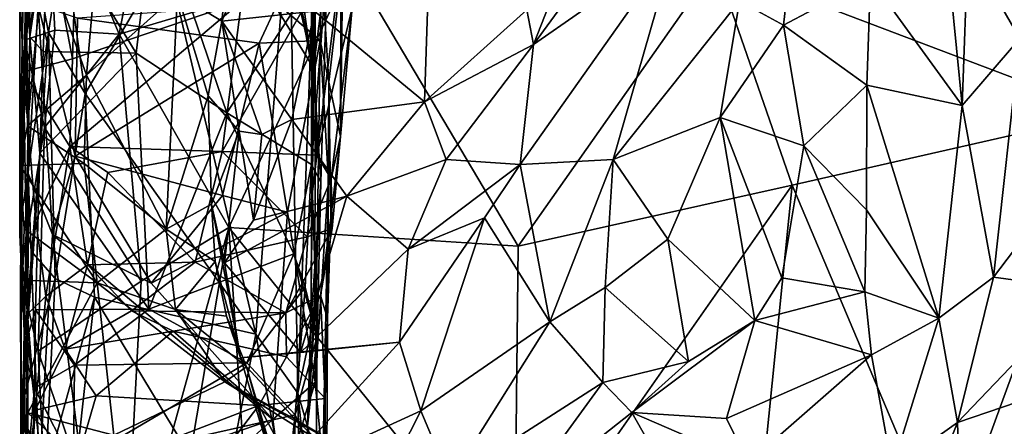
# Model space of a CAD drawing. Extents: x 0 to 3, y 0 to 9.06.
# Drawn here: x 0.45 to 1.48, y 4.4 to 4.82 of the extents above; entities that cross this region are included whole.
import ezdxf

# ---------------------------------------------------------------- set-up
doc = ezdxf.new("R2010")
doc.units = 0
doc.header["$MEASUREMENT"] = 0
doc.layers.add('1', color=7, linetype='Continuous')

msp = doc.modelspace()

# ---------------------------------------------------------------- linework, layer by layer
at = {"layer": '1'}
for points in [[(0.5567, 4.8047, -1.2064), (0.4806, 4.9862, -1.1849), (0.617, 5.1206, -1.204)], [(0.5567, 4.8047, -1.2064), (0.617, 5.1206, -1.204), (0.7988, 4.877, -1.2134)], [(0.7928, 5.1259, 0.8095), (0.7875, 4.6981, 0.6211), (0.7994, 4.832, 0.9735)], [(0.7877, 4.8628, 0.3576), (0.7875, 4.6981, 0.6211), (0.7928, 5.1259, 0.8095)], [(1.1352, 4.8963, 1.7989), (1.1585, 5.0263, 1.9549), (0.9886, 4.794, 1.6866)], [(1.0781, 5.022, 1.932), (0.9886, 4.794, 1.6866), (1.1585, 5.0263, 1.9549)], [(0.4841, 5.0165, -0.2365), (0.4835, 4.9346, -0.2532), (0.4639, 4.8019, -0.1683)], [(0.4639, 4.8019, -0.1683), (0.4645, 4.9752, -0.105), (0.4841, 5.0165, -0.2365)], [(1.0781, 5.022, 1.932), (0.9814, 4.8299, 1.7153), (0.9886, 4.794, 1.6866)], [(0.4645, 5.0149, -1.0941), (0.4806, 4.9862, -1.1849), (0.4583, 4.7983, -1.0967)], [(0.4583, 4.7983, -1.0967), (0.4628, 4.9127, -0.9324), (0.4645, 5.0149, -1.0941)], [(0.4583, 4.7983, -1.0967), (0.4806, 4.9862, -1.1849), (0.4899, 4.8087, -1.1874)], [(0.4899, 4.8087, -1.1874), (0.4806, 4.9862, -1.1849), (0.5567, 4.8047, -1.2064)], [(0.4645, 4.9752, -0.105), (0.4639, 4.8019, -0.1683), (0.4599, 4.8743, -0.0008)], [(1.2029, 4.8389, 1.8235), (1.2487, 4.8142, 1.813), (1.2669, 4.9723, 1.9451)], [(1.3396, 4.8623, 1.8153), (1.2669, 4.9723, 1.9451), (1.2487, 4.8142, 1.813)], [(1.3396, 4.8623, 1.8153), (1.4351, 4.7303, 1.7419), (1.4114, 4.9696, 1.9858)], [(1.4114, 4.9696, 1.9858), (1.4351, 4.7303, 1.7419), (1.4409, 4.8938, 1.9184)], [(0.4532, 4.8502, 1.1904), (0.4741, 4.9563, 1.2362), (0.4571, 4.7656, 1.0581)], [(0.5083, 4.7791, 1.003), (0.4571, 4.7656, 1.0581), (0.4741, 4.9563, 1.2362)], [(0.5083, 4.7791, 1.003), (0.4741, 4.9563, 1.2362), (0.5131, 4.9441, 1.1969)], [(0.6176, 4.8468, 1.4778), (0.6638, 4.8181, 1.4895), (0.6782, 4.9558, 1.568)], [(0.6638, 4.8181, 1.4895), (0.701, 4.9063, 1.5418), (0.6782, 4.9558, 1.568)], [(0.5747, 4.7849, -0.2628), (0.4835, 4.9346, -0.2532), (0.5937, 4.9439, -0.2637)], [(0.5131, 4.9441, 1.1969), (0.6842, 4.8386, 1.0631), (0.5083, 4.7791, 1.003)], [(0.5747, 4.7849, -0.2628), (0.5937, 4.9439, -0.2637), (0.669, 4.7229, -0.2627)], [(0.669, 4.7229, -0.2627), (0.5937, 4.9439, -0.2637), (0.757, 4.8586, -0.2728)], [(1.5246, 4.9444, 1.8897), (1.4409, 4.8938, 1.9184), (1.495, 4.8002, 1.7955)], [(0.4835, 4.9346, -0.2532), (0.4775, 4.7868, -0.2498), (0.4639, 4.8019, -0.1683)], [(0.5747, 4.7849, -0.2628), (0.4775, 4.7868, -0.2498), (0.4835, 4.9346, -0.2532)], [(0.6061, 4.8856, -0.8808), (0.6992, 4.4925, -0.8782), (0.7344, 4.9429, -0.8817)], [(0.6992, 4.4925, -0.8782), (0.7429, 4.431, -0.8574), (0.7344, 4.9429, -0.8817)], [(0.7344, 4.9429, -0.8817), (0.7429, 4.431, -0.8574), (0.7615, 4.9318, -0.8394)], [(0.7406, 4.8958, -0.6262), (0.76, 4.9353, -0.7191), (0.7593, 4.7604, -0.6513)], [(0.7593, 4.7604, -0.6513), (0.76, 4.9353, -0.7191), (0.7564, 4.5041, -0.7587)], [(0.7564, 4.5041, -0.7587), (0.76, 4.9353, -0.7191), (0.7615, 4.9318, -0.8394)], [(0.7429, 4.431, -0.8574), (0.7606, 4.5138, -0.824), (0.7615, 4.9318, -0.8394)], [(0.7615, 4.9318, -0.8394), (0.7606, 4.5138, -0.824), (0.7564, 4.5041, -0.7587)], [(0.4553, 4.6179, -0.9313), (0.4628, 4.9127, -0.9324), (0.4583, 4.7983, -1.0967)], [(0.4553, 4.6179, -0.9313), (0.4832, 4.8066, -0.8827), (0.4628, 4.9127, -0.9324)], [(0.4628, 4.9127, -0.9324), (0.4832, 4.8066, -0.8827), (0.4984, 4.906, -0.8878)], [(0.4832, 4.8066, -0.8827), (0.5213, 4.7428, -0.8727), (0.4984, 4.906, -0.8878)], [(0.6061, 4.8856, -0.8808), (0.4984, 4.906, -0.8878), (0.5213, 4.7428, -0.8727)], [(0.7602, 4.8287, 1.5682), (0.701, 4.9063, 1.5418), (0.6638, 4.8181, 1.4895)], [(0.4535, 4.668, 1.1957), (0.458, 4.8951, 1.3875), (0.4532, 4.8502, 1.1904)], [(0.4613, 4.7092, 1.2499), (0.458, 4.8951, 1.3875), (0.4535, 4.668, 1.1957)], [(0.458, 4.8951, 1.3875), (0.4613, 4.7092, 1.2499), (0.4782, 4.8879, 1.4629)], [(0.5227, 4.762, 1.3719), (0.5345, 4.8966, 1.5117), (0.4782, 4.8879, 1.4629)], [(0.5345, 4.8966, 1.5117), (0.5227, 4.762, 1.3719), (0.6176, 4.8468, 1.4778)], [(0.744, 4.8459, -0.6056), (0.7406, 4.8958, -0.6262), (0.7593, 4.7604, -0.6513)], [(0.7582, 4.8484, 1.0768), (0.7901, 4.8972, 1.1041), (0.7627, 4.6786, 0.8252)], [(0.7901, 4.8972, 1.1041), (0.7994, 4.832, 0.9735), (0.7627, 4.6786, 0.8252)], [(0.9746, 4.6689, 1.5149), (1.0713, 4.6741, 1.5761), (1.1352, 4.8963, 1.7989)], [(1.1352, 4.8963, 1.7989), (0.9886, 4.794, 1.6866), (0.9746, 4.6689, 1.5149)], [(1.0713, 4.6741, 1.5761), (1.2029, 4.8389, 1.8235), (1.1352, 4.8963, 1.7989)], [(1.4409, 4.8938, 1.9184), (1.4351, 4.7303, 1.7419), (1.495, 4.8002, 1.7955)], [(0.4613, 4.7092, 1.2499), (0.5227, 4.762, 1.3719), (0.4782, 4.8879, 1.4629)], [(0.6992, 4.4925, -0.8782), (0.6061, 4.8856, -0.8808), (0.5213, 4.7428, -0.8727)], [(0.774, 4.8838, -0.3766), (0.7435, 4.8383, -0.4815), (0.7594, 4.7698, -0.5341)], [(0.774, 4.8838, -0.3766), (0.7573, 4.6689, -0.287), (0.757, 4.8586, -0.2728)], [(0.7573, 4.6689, -0.287), (0.774, 4.8838, -0.3766), (0.7668, 4.6506, -0.37)], [(0.774, 4.8838, -0.3766), (0.7594, 4.7698, -0.5341), (0.7668, 4.6506, -0.37)], [(0.4639, 4.8019, -0.1683), (0.4619, 4.6597, -0.0259), (0.4599, 4.8743, -0.0008)], [(0.4723, 4.8348, 0.0167), (0.4599, 4.8743, -0.0008), (0.4619, 4.6597, -0.0259)], [(0.5567, 4.8047, -1.2064), (0.7988, 4.877, -1.2134), (0.6712, 4.6036, -1.2185)], [(0.9724, 4.5839, -1.2142), (0.6712, 4.6036, -1.2185), (0.7988, 4.877, -1.2134)], [(0.8749, 4.7344, 1.5911), (0.8796, 4.8813, 1.6613), (0.7602, 4.8287, 1.5682)], [(0.7988, 4.877, -1.2134), (1.1784, 4.8769, -1.2131), (0.9724, 4.5839, -1.2142)], [(0.9814, 4.8299, 1.7153), (0.8796, 4.8813, 1.6613), (0.8749, 4.7344, 1.5911)], [(1.2578, 4.6476, -1.2194), (0.9724, 4.5839, -1.2142), (1.1784, 4.8769, -1.2131)], [(1.2578, 4.6476, -1.2194), (1.1784, 4.8769, -1.2131), (1.5865, 4.7223, -1.2135)], [(1.5865, 4.7223, -1.2135), (1.1784, 4.8769, -1.2131), (1.5311, 4.8382, -1.2152)], [(0.7663, 4.7981, 0.0327), (0.768, 4.8715, 0.168), (0.7217, 4.8364, 0.0257)], [(0.7663, 4.7981, 0.0327), (0.7752, 4.7549, 0.1558), (0.768, 4.8715, 0.168)], [(0.768, 4.8715, 0.168), (0.7752, 4.7549, 0.1558), (0.7877, 4.8628, 0.3576)], [(0.7877, 4.8628, 0.3576), (0.7752, 4.7549, 0.1558), (0.7875, 4.6981, 0.6211)], [(1.3396, 4.8623, 1.8153), (1.2487, 4.8142, 1.813), (1.3357, 4.7515, 1.6968)], [(1.4351, 4.7303, 1.7419), (1.3396, 4.8623, 1.8153), (1.3357, 4.7515, 1.6968)], [(0.669, 4.7229, -0.2627), (0.757, 4.8586, -0.2728), (0.7573, 4.6689, -0.287)], [(0.4532, 4.8502, 1.1904), (0.4571, 4.7656, 1.0581), (0.4535, 4.668, 1.1957)], [(0.6176, 4.8468, 1.4778), (0.5227, 4.762, 1.3719), (0.6058, 4.6016, 1.1713)], [(0.6494, 4.7405, 1.3511), (0.6176, 4.8468, 1.4778), (0.6058, 4.6016, 1.1713)], [(0.6494, 4.7405, 1.3511), (0.6638, 4.8181, 1.4895), (0.6176, 4.8468, 1.4778)], [(0.6641, 4.6827, 0.8321), (0.6842, 4.8386, 1.0631), (0.7582, 4.8484, 1.0768)], [(0.7627, 4.6786, 0.8252), (0.6641, 4.6827, 0.8321), (0.7582, 4.8484, 1.0768)], [(0.7228, 4.8283, -0.5345), (0.744, 4.8459, -0.6056), (0.7594, 4.7698, -0.5341)], [(0.7594, 4.7698, -0.5341), (0.744, 4.8459, -0.6056), (0.7593, 4.7604, -0.6513)], [(0.4874, 4.5961, 0.0118), (0.4723, 4.8348, 0.0167), (0.4619, 4.6597, -0.0259)], [(0.4874, 4.5961, 0.0118), (0.5111, 4.6778, 0.0276), (0.4723, 4.8348, 0.0167)], [(0.4723, 4.8348, 0.0167), (0.5111, 4.6778, 0.0276), (0.5135, 4.8214, 0.0377)], [(0.5083, 4.7791, 1.003), (0.6842, 4.8386, 1.0631), (0.5056, 4.6879, 0.8649)], [(0.5056, 4.6879, 0.8649), (0.6842, 4.8386, 1.0631), (0.6641, 4.6827, 0.8321)], [(0.5135, 4.8214, 0.0377), (0.7028, 4.7955, 0.0178), (0.7217, 4.8364, 0.0257)], [(0.7663, 4.7981, 0.0327), (0.7217, 4.8364, 0.0257), (0.7028, 4.7955, 0.0178)], [(0.7594, 4.7698, -0.5341), (0.7435, 4.8383, -0.4815), (0.7228, 4.8283, -0.5345)], [(0.7778, 4.6541, 0.7252), (0.7627, 4.6786, 0.8252), (0.7994, 4.832, 0.9735)], [(0.7778, 4.6541, 0.7252), (0.7994, 4.832, 0.9735), (0.7875, 4.6981, 0.6211)], [(1.2029, 4.8389, 1.8235), (1.0713, 4.6741, 1.5761), (1.1829, 4.718, 1.6731)], [(1.1829, 4.718, 1.6731), (1.2487, 4.8142, 1.813), (1.2029, 4.8389, 1.8235)], [(0.5135, 4.8214, 0.0377), (0.5111, 4.6778, 0.0276), (0.7028, 4.7955, 0.0178)], [(0.7367, 4.7158, 1.5198), (0.7602, 4.8287, 1.5682), (0.6638, 4.8181, 1.4895)], [(0.7602, 4.8287, 1.5682), (0.7367, 4.7158, 1.5198), (0.8749, 4.7344, 1.5911)], [(0.9814, 4.8299, 1.7153), (0.8749, 4.7344, 1.5911), (0.9886, 4.794, 1.6866)], [(0.6819, 4.7038, 1.3337), (0.6638, 4.8181, 1.4895), (0.6494, 4.7405, 1.3511)], [(0.7367, 4.7158, 1.5198), (0.6638, 4.8181, 1.4895), (0.7056, 4.7004, 1.4684)], [(0.7056, 4.7004, 1.4684), (0.6638, 4.8181, 1.4895), (0.6819, 4.7038, 1.3337)], [(1.2487, 4.8142, 1.813), (1.1829, 4.718, 1.6731), (1.27, 4.6883, 1.6041)], [(1.3357, 4.7515, 1.6968), (1.2487, 4.8142, 1.813), (1.27, 4.6883, 1.6041)], [(0.4671, 4.5764, -0.9029), (0.4832, 4.8066, -0.8827), (0.4553, 4.6179, -0.9313)], [(0.4639, 4.8019, -0.1683), (0.4741, 4.6807, -0.2415), (0.4576, 4.4762, -0.1408)], [(0.4619, 4.6597, -0.0259), (0.4639, 4.8019, -0.1683), (0.4576, 4.4762, -0.1408)], [(0.4583, 4.7983, -1.0967), (0.4899, 4.8087, -1.1874), (0.479, 4.7074, -1.1878)], [(0.4639, 4.8019, -0.1683), (0.4775, 4.7868, -0.2498), (0.4741, 4.6807, -0.2415)], [(0.4901, 4.5504, -0.8833), (0.4832, 4.8066, -0.8827), (0.4671, 4.5764, -0.9029)], [(0.5567, 4.8047, -1.2064), (0.479, 4.7074, -1.1878), (0.4899, 4.8087, -1.1874)], [(0.5796, 4.5477, -1.2115), (0.479, 4.7074, -1.1878), (0.5567, 4.8047, -1.2064)], [(0.4832, 4.8066, -0.8827), (0.4901, 4.5504, -0.8833), (0.5213, 4.7428, -0.8727)], [(0.5796, 4.5477, -1.2115), (0.5567, 4.8047, -1.2064), (0.6712, 4.6036, -1.2185)], [(1.4351, 4.7303, 1.7419), (1.4675, 4.5519, 1.5518), (1.495, 4.8002, 1.7955)], [(1.4675, 4.5519, 1.5518), (1.5312, 4.6353, 1.591), (1.495, 4.8002, 1.7955)], [(0.4553, 4.6179, -0.9313), (0.4583, 4.7983, -1.0967), (0.4542, 4.5541, -1.0991)], [(0.479, 4.7074, -1.1878), (0.4542, 4.5541, -1.0991), (0.4583, 4.7983, -1.0967)], [(0.7028, 4.7955, 0.0178), (0.5111, 4.6778, 0.0276), (0.6643, 4.6369, 0.0286)], [(0.6643, 4.6369, 0.0286), (0.7321, 4.6194, 0.0273), (0.7028, 4.7955, 0.0178)], [(0.7028, 4.7955, 0.0178), (0.7321, 4.6194, 0.0273), (0.7663, 4.7981, 0.0327)], [(0.7611, 4.4425, 0.0709), (0.7663, 4.7981, 0.0327), (0.7321, 4.6194, 0.0273)], [(0.7663, 4.7981, 0.0327), (0.7611, 4.4425, 0.0709), (0.7748, 4.6521, 0.073)], [(0.7752, 4.7549, 0.1558), (0.7663, 4.7981, 0.0327), (0.7748, 4.6521, 0.073)], [(0.8975, 4.6742, 1.5276), (0.9886, 4.794, 1.6866), (0.8749, 4.7344, 1.5911)], [(0.9886, 4.794, 1.6866), (0.8975, 4.6742, 1.5276), (0.9746, 4.6689, 1.5149)], [(0.5747, 4.7849, -0.2628), (0.4741, 4.6807, -0.2415), (0.4775, 4.7868, -0.2498)], [(0.5877, 4.5183, -0.2546), (0.4741, 4.6807, -0.2415), (0.5747, 4.7849, -0.2628)], [(0.5747, 4.7849, -0.2628), (0.669, 4.7229, -0.2627), (0.5877, 4.5183, -0.2546)], [(0.4571, 4.7656, 1.0581), (0.5083, 4.7791, 1.003), (0.5056, 4.6879, 0.8649)], [(0.7564, 4.5041, -0.7587), (0.7594, 4.7698, -0.5341), (0.7593, 4.7604, -0.6513)], [(0.7564, 4.5041, -0.7587), (0.7668, 4.6506, -0.37), (0.7594, 4.7698, -0.5341)], [(0.4571, 4.7656, 1.0581), (0.4534, 4.5963, 0.929), (0.4535, 4.668, 1.1957)], [(0.4571, 4.7656, 1.0581), (0.4614, 4.5134, 0.7055), (0.4534, 4.5963, 0.929)], [(0.47, 4.6107, 0.8069), (0.4614, 4.5134, 0.7055), (0.4571, 4.7656, 1.0581)], [(0.47, 4.6107, 0.8069), (0.4571, 4.7656, 1.0581), (0.5056, 4.6879, 0.8649)], [(0.5227, 4.762, 1.3719), (0.4613, 4.7092, 1.2499), (0.5203, 4.67, 1.2482)], [(0.5227, 4.762, 1.3719), (0.5203, 4.67, 1.2482), (0.6058, 4.6016, 1.1713)], [(0.7739, 4.5089, 0.2554), (0.7752, 4.7549, 0.1558), (0.7748, 4.6521, 0.073)], [(0.7739, 4.5089, 0.2554), (0.7774, 4.6135, 0.4323), (0.7752, 4.7549, 0.1558)], [(0.7875, 4.6981, 0.6211), (0.7752, 4.7549, 0.1558), (0.7774, 4.6135, 0.4323)], [(1.3357, 4.7515, 1.6968), (1.27, 4.6883, 1.6041), (1.3353, 4.6217, 1.5534)], [(1.3357, 4.7515, 1.6968), (1.3353, 4.6217, 1.5534), (1.4105, 4.5092, 1.4941)], [(1.4105, 4.5092, 1.4941), (1.4351, 4.7303, 1.7419), (1.3357, 4.7515, 1.6968)], [(0.5213, 4.7428, -0.8727), (0.4901, 4.5504, -0.8833), (0.5311, 4.5309, -0.8732)], [(0.5311, 4.5309, -0.8732), (0.6992, 4.4925, -0.8782), (0.5213, 4.7428, -0.8727)], [(0.6529, 4.6279, 1.2206), (0.6494, 4.7405, 1.3511), (0.6058, 4.6016, 1.1713)], [(0.6819, 4.7038, 1.3337), (0.6494, 4.7405, 1.3511), (0.6529, 4.6279, 1.2206)], [(0.8749, 4.7344, 1.5911), (0.7367, 4.7158, 1.5198), (0.7939, 4.636, 1.4938)], [(0.7939, 4.636, 1.4938), (0.8975, 4.6742, 1.5276), (0.8749, 4.7344, 1.5911)], [(1.4351, 4.7303, 1.7419), (1.4105, 4.5092, 1.4941), (1.4675, 4.5519, 1.5518)], [(0.7387, 4.5759, -0.2742), (0.5877, 4.5183, -0.2546), (0.669, 4.7229, -0.2627)], [(0.7573, 4.6689, -0.287), (0.7387, 4.5759, -0.2742), (0.669, 4.7229, -0.2627)], [(1.5865, 4.7223, -1.2135), (1.4195, 4.2654, -1.223), (1.2578, 4.6476, -1.2194)], [(1.7522, 4.1164, -1.2191), (1.4195, 4.2654, -1.223), (1.5865, 4.7223, -1.2135)], [(0.4613, 4.7092, 1.2499), (0.4535, 4.668, 1.1957), (0.5203, 4.67, 1.2482)], [(0.6969, 4.6112, 1.4036), (0.7367, 4.7158, 1.5198), (0.7056, 4.7004, 1.4684)], [(0.6969, 4.6112, 1.4036), (0.7939, 4.636, 1.4938), (0.7367, 4.7158, 1.5198)], [(1.1829, 4.718, 1.6731), (1.0713, 4.6741, 1.5761), (1.1284, 4.5914, 1.5104)], [(1.2191, 4.5067, 1.4787), (1.1829, 4.718, 1.6731), (1.1284, 4.5914, 1.5104)], [(1.2191, 4.5067, 1.4787), (1.2471, 4.551, 1.5234), (1.1829, 4.718, 1.6731)], [(1.1829, 4.718, 1.6731), (1.2471, 4.551, 1.5234), (1.27, 4.6883, 1.6041)], [(0.4726, 4.4749, -1.1918), (0.4542, 4.5541, -1.0991), (0.479, 4.7074, -1.1878)], [(0.4726, 4.4749, -1.1918), (0.479, 4.7074, -1.1878), (0.5796, 4.5477, -1.2115)], [(0.6819, 4.7038, 1.3337), (0.6529, 4.6279, 1.2206), (0.6667, 4.5667, 1.3487)], [(0.6667, 4.5667, 1.3487), (0.6969, 4.6112, 1.4036), (0.6819, 4.7038, 1.3337)], [(0.6969, 4.6112, 1.4036), (0.7056, 4.7004, 1.4684), (0.6819, 4.7038, 1.3337)], [(0.7875, 4.6981, 0.6211), (0.7774, 4.6135, 0.4323), (0.7786, 4.6024, 0.5496)], [(0.7778, 4.6541, 0.7252), (0.7875, 4.6981, 0.6211), (0.7786, 4.6024, 0.5496)], [(0.47, 4.6107, 0.8069), (0.5056, 4.6879, 0.8649), (0.4804, 4.5321, 0.617)], [(0.4804, 4.5321, 0.617), (0.5056, 4.6879, 0.8649), (0.5237, 4.5645, 0.6077)], [(0.5056, 4.6879, 0.8649), (0.6641, 4.6827, 0.8321), (0.545, 4.6608, 0.7993)], [(0.545, 4.6608, 0.7993), (0.5237, 4.5645, 0.6077), (0.5056, 4.6879, 0.8649)], [(1.2471, 4.551, 1.5234), (1.3337, 4.5366, 1.469), (1.27, 4.6883, 1.6041)], [(1.3337, 4.5366, 1.469), (1.3353, 4.6217, 1.5534), (1.27, 4.6883, 1.6041)], [(0.4697, 4.5177, -0.2426), (0.4576, 4.4762, -0.1408), (0.4741, 4.6807, -0.2415)], [(0.5877, 4.5183, -0.2546), (0.4697, 4.5177, -0.2426), (0.4741, 4.6807, -0.2415)], [(0.5111, 4.6778, 0.0276), (0.4874, 4.5961, 0.0118), (0.5903, 4.5456, 0.0273)], [(0.6643, 4.6369, 0.0286), (0.5111, 4.6778, 0.0276), (0.5903, 4.5456, 0.0273)], [(0.6361, 4.5674, 0.5677), (0.545, 4.6608, 0.7993), (0.6641, 4.6827, 0.8321)], [(0.6641, 4.6827, 0.8321), (0.7528, 4.5939, 0.647), (0.6361, 4.5674, 0.5677)], [(0.7528, 4.5939, 0.647), (0.6641, 4.6827, 0.8321), (0.7627, 4.6786, 0.8252)], [(0.7778, 4.6541, 0.7252), (0.7528, 4.5939, 0.647), (0.7627, 4.6786, 0.8252)], [(0.4534, 4.5963, 0.929), (0.4562, 4.5486, 1.0209), (0.4535, 4.668, 1.1957)], [(0.5203, 4.67, 1.2482), (0.4535, 4.668, 1.1957), (0.534, 4.546, 1.078)], [(0.4535, 4.668, 1.1957), (0.4577, 4.6021, 1.0847), (0.534, 4.546, 1.078)], [(0.4577, 4.6021, 1.0847), (0.4535, 4.668, 1.1957), (0.4562, 4.5486, 1.0209)], [(0.5203, 4.67, 1.2482), (0.534, 4.546, 1.078), (0.6058, 4.6016, 1.1713)], [(0.7387, 4.5759, -0.2742), (0.7573, 4.6689, -0.287), (0.7632, 4.4896, -0.3509)], [(0.7387, 4.5759, -0.2742), (0.7573, 4.6689, -0.287), (0.7505, 4.5413, -0.2733)], [(0.7505, 4.5413, -0.2733), (0.7573, 4.6689, -0.287), (0.7387, 4.5759, -0.2742)], [(0.7668, 4.6506, -0.37), (0.7632, 4.4896, -0.3509), (0.7573, 4.6689, -0.287)], [(0.7939, 4.636, 1.4938), (0.8578, 4.581, 1.3745), (0.8975, 4.6742, 1.5276)], [(0.9746, 4.6689, 1.5149), (0.8975, 4.6742, 1.5276), (0.8578, 4.581, 1.3745)], [(0.9746, 4.6689, 1.5149), (0.8578, 4.581, 1.3745), (0.9374, 4.6134, 1.4349)], [(1.0055, 4.5053, 1.4279), (0.9746, 4.6689, 1.5149), (0.9374, 4.6134, 1.4349)], [(0.9746, 4.6689, 1.5149), (1.0055, 4.5053, 1.4279), (1.0713, 4.6741, 1.5761)], [(1.0055, 4.5053, 1.4279), (1.063, 4.5409, 1.4719), (1.0713, 4.6741, 1.5761)], [(1.1284, 4.5914, 1.5104), (1.0713, 4.6741, 1.5761), (1.063, 4.5409, 1.4719)], [(0.4576, 4.4762, -0.1408), (0.4614, 4.2654, -0.1427), (0.4619, 4.6597, -0.0259)], [(0.4619, 4.6597, -0.0259), (0.4614, 4.2654, -0.1427), (0.4739, 4.3462, -0.0482)], [(0.4619, 4.6597, -0.0259), (0.4739, 4.3462, -0.0482), (0.4874, 4.5961, 0.0118)], [(0.6361, 4.5674, 0.5677), (0.5237, 4.5645, 0.6077), (0.545, 4.6608, 0.7993)], [(0.7778, 4.6541, 0.7252), (0.7786, 4.6024, 0.5496), (0.7528, 4.5939, 0.647)], [(0.7668, 4.6506, -0.37), (0.7529, 4.3968, -0.8005), (0.7632, 4.4896, -0.3509)], [(0.7668, 4.6506, -0.37), (0.7564, 4.5041, -0.7587), (0.7529, 4.3968, -0.8005)], [(0.7691, 4.3588, 0.0789), (0.7748, 4.6521, 0.073), (0.7611, 4.4425, 0.0709)], [(0.7748, 4.6521, 0.073), (0.7691, 4.3588, 0.0789), (0.7739, 4.5089, 0.2554)], [(0.9686, 4.2346, -1.2191), (0.9724, 4.5839, -1.2142), (1.2578, 4.6476, -1.2194)], [(1.1987, 4.0635, -1.224), (0.9686, 4.2346, -1.2191), (1.2578, 4.6476, -1.2194)], [(1.1987, 4.0635, -1.224), (1.2578, 4.6476, -1.2194), (1.4195, 4.2654, -1.223)], [(0.7321, 4.6194, 0.0273), (0.6643, 4.6369, 0.0286), (0.5903, 4.5456, 0.0273)], [(0.6529, 4.6279, 1.2206), (0.6058, 4.6016, 1.1713), (0.6567, 4.5682, 1.1567)], [(0.6831, 4.4677, 1.1763), (0.6529, 4.6279, 1.2206), (0.6567, 4.5682, 1.1567)], [(0.6529, 4.6279, 1.2206), (0.6831, 4.4677, 1.1763), (0.6667, 4.5667, 1.3487)], [(0.7458, 4.4735, 1.228), (0.7939, 4.636, 1.4938), (0.6667, 4.5667, 1.3487)], [(0.6667, 4.5667, 1.3487), (0.7939, 4.636, 1.4938), (0.6969, 4.6112, 1.4036)], [(0.7458, 4.4735, 1.228), (0.8578, 4.581, 1.3745), (0.7939, 4.636, 1.4938)], [(1.5628, 4.5391, 1.4859), (1.5312, 4.6353, 1.591), (1.4675, 4.5519, 1.5518)], [(0.4542, 4.5541, -1.0991), (0.4545, 4.4134, -0.9174), (0.4553, 4.6179, -0.9313)], [(0.4671, 4.5764, -0.9029), (0.4553, 4.6179, -0.9313), (0.4545, 4.4134, -0.9174)], [(0.5903, 4.5456, 0.0273), (0.7169, 4.4035, 0.0491), (0.7321, 4.6194, 0.0273)], [(0.7169, 4.4035, 0.0491), (0.7611, 4.4425, 0.0709), (0.7321, 4.6194, 0.0273)], [(1.4105, 4.5092, 1.4941), (1.3353, 4.6217, 1.5534), (1.3337, 4.5366, 1.469)], [(0.4804, 4.5321, 0.617), (0.4614, 4.5134, 0.7055), (0.47, 4.6107, 0.8069)], [(0.7664, 4.5326, 0.3773), (0.7774, 4.6135, 0.4323), (0.7739, 4.5089, 0.2554)], [(0.7664, 4.5326, 0.3773), (0.7786, 4.6024, 0.5496), (0.7774, 4.6135, 0.4323)], [(0.8487, 4.484, 1.2774), (0.871, 4.4128, 1.2464), (0.9374, 4.6134, 1.4349)], [(0.9374, 4.6134, 1.4349), (0.8578, 4.581, 1.3745), (0.8487, 4.484, 1.2774)], [(0.9374, 4.6134, 1.4349), (0.871, 4.4128, 1.2464), (1.0055, 4.5053, 1.4279)], [(0.4534, 4.5963, 0.929), (0.4617, 4.4107, 0.7846), (0.4562, 4.5486, 1.0209)], [(0.4614, 4.5134, 0.7055), (0.4617, 4.4107, 0.7846), (0.4534, 4.5963, 0.929)], [(0.4577, 4.6021, 1.0847), (0.4562, 4.5486, 1.0209), (0.534, 4.546, 1.078)], [(0.52, 4.3368, -0.0058), (0.4874, 4.5961, 0.0118), (0.4739, 4.3462, -0.0482)], [(0.7169, 4.4035, 0.0491), (0.4874, 4.5961, 0.0118), (0.52, 4.3368, -0.0058)], [(0.4874, 4.5961, 0.0118), (0.7169, 4.4035, 0.0491), (0.5903, 4.5456, 0.0273)], [(0.6155, 4.5182, 1.0496), (0.6058, 4.6016, 1.1713), (0.534, 4.546, 1.078)], [(0.5622, 4.2092, -1.2108), (0.6712, 4.6036, -1.2185), (0.5773, 4.0522, -1.2158)], [(0.5622, 4.2092, -1.2108), (0.5796, 4.5477, -1.2115), (0.6712, 4.6036, -1.2185)], [(0.5773, 4.0522, -1.2158), (0.6712, 4.6036, -1.2185), (0.7199, 3.8513, -1.2224)], [(0.6567, 4.5682, 1.1567), (0.6058, 4.6016, 1.1713), (0.6155, 4.5182, 1.0496)], [(0.9724, 4.5839, -1.2142), (0.9686, 4.2346, -1.2191), (0.6712, 4.6036, -1.2185)], [(0.7199, 3.8513, -1.2224), (0.6712, 4.6036, -1.2185), (0.9686, 4.2346, -1.2191)], [(0.7305, 4.5146, 0.4164), (0.7528, 4.5939, 0.647), (0.7786, 4.6024, 0.5496)], [(0.7786, 4.6024, 0.5496), (0.7664, 4.5326, 0.3773), (0.7305, 4.5146, 0.4164)], [(0.7528, 4.5939, 0.647), (0.7305, 4.5146, 0.4164), (0.6361, 4.5674, 0.5677)], [(1.1284, 4.5914, 1.5104), (1.063, 4.5409, 1.4719), (1.1499, 4.4639, 1.4228)], [(1.1284, 4.5914, 1.5104), (1.1499, 4.4639, 1.4228), (1.2191, 4.5067, 1.4787)], [(0.4545, 4.4134, -0.9174), (0.4901, 4.5504, -0.8833), (0.4671, 4.5764, -0.9029)], [(0.6897, 4.4625, -0.2848), (0.5877, 4.5183, -0.2546), (0.7387, 4.5759, -0.2742)], [(0.7387, 4.5759, -0.2742), (0.7505, 4.5413, -0.2733), (0.6897, 4.4625, -0.2848)], [(0.7505, 4.5413, -0.2733), (0.7387, 4.5759, -0.2742), (0.7632, 4.4896, -0.3509)], [(0.8487, 4.484, 1.2774), (0.8578, 4.581, 1.3745), (0.7458, 4.4735, 1.228)], [(0.5007, 4.4769, 0.4143), (0.4804, 4.5321, 0.617), (0.5237, 4.5645, 0.6077)], [(0.5698, 4.5167, 0.4122), (0.5007, 4.4769, 0.4143), (0.5237, 4.5645, 0.6077)], [(0.5698, 4.5167, 0.4122), (0.5237, 4.5645, 0.6077), (0.6361, 4.5674, 0.5677)], [(0.7305, 4.5146, 0.4164), (0.5698, 4.5167, 0.4122), (0.6361, 4.5674, 0.5677)], [(0.6567, 4.5682, 1.1567), (0.6155, 4.5182, 1.0496), (0.6685, 4.5111, 1.0956)], [(0.6831, 4.4677, 1.1763), (0.6567, 4.5682, 1.1567), (0.6685, 4.5111, 1.0956)], [(0.6667, 4.5667, 1.3487), (0.6831, 4.4677, 1.1763), (0.7458, 4.4735, 1.228)], [(0.4561, 4.3387, -1.1093), (0.4545, 4.4134, -0.9174), (0.4542, 4.5541, -1.0991)], [(0.4561, 4.3387, -1.1093), (0.4542, 4.5541, -1.0991), (0.4796, 4.3232, -1.185)], [(0.4726, 4.4749, -1.1918), (0.4796, 4.3232, -1.185), (0.4542, 4.5541, -1.0991)], [(0.4901, 4.5504, -0.8833), (0.4545, 4.4134, -0.9174), (0.48, 4.3464, -0.88)], [(0.534, 4.546, 1.078), (0.4562, 4.5486, 1.0209), (0.4617, 4.4107, 0.7846)], [(0.534, 4.546, 1.078), (0.4617, 4.4107, 0.7846), (0.5511, 4.3874, 0.812)], [(0.4726, 4.4749, -1.1918), (0.5796, 4.5477, -1.2115), (0.5622, 4.2092, -1.2108)], [(0.4901, 4.5504, -0.8833), (0.48, 4.3464, -0.88), (0.5311, 4.5309, -0.8732)], [(0.6155, 4.5182, 1.0496), (0.534, 4.546, 1.078), (0.667, 4.4427, 0.9364)], [(0.534, 4.546, 1.078), (0.5511, 4.3874, 0.812), (0.667, 4.4427, 0.9364)], [(1.3337, 4.5366, 1.469), (1.2471, 4.551, 1.5234), (1.2191, 4.5067, 1.4787)], [(1.43, 4.4006, 1.3957), (1.4675, 4.5519, 1.5518), (1.4105, 4.5092, 1.4941)], [(1.43, 4.4006, 1.3957), (1.5628, 4.5391, 1.4859), (1.4675, 4.5519, 1.5518)], [(0.7505, 4.5413, -0.2733), (0.7403, 4.4086, -0.3633), (0.6897, 4.4625, -0.2848)], [(0.7505, 4.5413, -0.2733), (0.7632, 4.4896, -0.3509), (0.7403, 4.4086, -0.3633)], [(1.063, 4.5409, 1.4719), (1.0055, 4.5053, 1.4279), (1.0606, 4.442, 1.4077)], [(1.0606, 4.442, 1.4077), (1.1499, 4.4639, 1.4228), (1.063, 4.5409, 1.4719)], [(1.3406, 4.471, 1.4149), (1.3337, 4.5366, 1.469), (1.2191, 4.5067, 1.4787)], [(1.3406, 4.471, 1.4149), (1.4105, 4.5092, 1.4941), (1.3337, 4.5366, 1.469)], [(1.43, 4.4006, 1.3957), (1.524, 4.4324, 1.4011), (1.5628, 4.5391, 1.4859)], [(0.4692, 4.4132, 0.4273), (0.4614, 4.5134, 0.7055), (0.4804, 4.5321, 0.617)], [(0.4804, 4.5321, 0.617), (0.5007, 4.4769, 0.4143), (0.4692, 4.4132, 0.4273)], [(0.5311, 4.5309, -0.8732), (0.48, 4.3464, -0.88), (0.499, 4.2359, -0.8649)], [(0.499, 4.2359, -0.8649), (0.6634, 4.3112, -0.8722), (0.5311, 4.5309, -0.8732)], [(0.5311, 4.5309, -0.8732), (0.6634, 4.3112, -0.8722), (0.6992, 4.4925, -0.8782)], [(0.7664, 4.5326, 0.3773), (0.7311, 4.4688, 0.3664), (0.7305, 4.5146, 0.4164)], [(0.7311, 4.4688, 0.3664), (0.7664, 4.5326, 0.3773), (0.7715, 4.4254, 0.3239)], [(0.7739, 4.5089, 0.2554), (0.7715, 4.4254, 0.3239), (0.7664, 4.5326, 0.3773)], [(0.4576, 4.4762, -0.1408), (0.4697, 4.5177, -0.2426), (0.4687, 4.4364, -0.2719)], [(0.4604, 4.3392, 0.6177), (0.4617, 4.4107, 0.7846), (0.4614, 4.5134, 0.7055)], [(0.4692, 4.4132, 0.4273), (0.4604, 4.3392, 0.6177), (0.4614, 4.5134, 0.7055)], [(0.4697, 4.5177, -0.2426), (0.5102, 4.4603, -0.2804), (0.4687, 4.4364, -0.2719)], [(0.4697, 4.5177, -0.2426), (0.5877, 4.5183, -0.2546), (0.5102, 4.4603, -0.2804)], [(0.613, 4.4954, 0.3792), (0.5007, 4.4769, 0.4143), (0.5698, 4.5167, 0.4122)], [(0.5877, 4.5183, -0.2546), (0.6897, 4.4625, -0.2848), (0.5102, 4.4603, -0.2804)], [(0.7305, 4.5146, 0.4164), (0.613, 4.4954, 0.3792), (0.5698, 4.5167, 0.4122)], [(0.7311, 4.4688, 0.3664), (0.613, 4.4954, 0.3792), (0.7305, 4.5146, 0.4164)], [(0.667, 4.4427, 0.9364), (0.6893, 4.4586, 1.0191), (0.6155, 4.5182, 1.0496)], [(0.6155, 4.5182, 1.0496), (0.6893, 4.4586, 1.0191), (0.6685, 4.5111, 1.0956)], [(0.7606, 4.5138, -0.824), (0.7429, 4.431, -0.8574), (0.7529, 4.3968, -0.8005)], [(0.7564, 4.5041, -0.7587), (0.7606, 4.5138, -0.824), (0.7529, 4.3968, -0.8005)], [(0.6685, 4.5111, 1.0956), (0.6893, 4.4586, 1.0191), (0.6831, 4.4677, 1.1763)], [(0.7691, 4.3588, 0.0789), (0.7726, 4.2143, 0.2342), (0.7739, 4.5089, 0.2554)], [(0.7726, 4.2143, 0.2342), (0.7715, 4.4254, 0.3239), (0.7739, 4.5089, 0.2554)], [(0.871, 4.4128, 1.2464), (0.9016, 4.3401, 1.2601), (1.0055, 4.5053, 1.4279)], [(1.0055, 4.5053, 1.4279), (0.9016, 4.3401, 1.2601), (1.0606, 4.442, 1.4077)], [(1.2191, 4.5067, 1.4787), (1.0907, 4.4109, 1.3688), (1.1896, 4.4046, 1.3709)], [(1.1499, 4.4639, 1.4228), (1.0907, 4.4109, 1.3688), (1.2191, 4.5067, 1.4787)], [(1.1896, 4.4046, 1.3709), (1.3406, 4.471, 1.4149), (1.2191, 4.5067, 1.4787)], [(1.3406, 4.471, 1.4149), (1.3619, 4.3522, 1.2986), (1.4105, 4.5092, 1.4941)], [(1.3619, 4.3522, 1.2986), (1.43, 4.4006, 1.3957), (1.4105, 4.5092, 1.4941)], [(0.5328, 4.4284, 0.3765), (0.5007, 4.4769, 0.4143), (0.613, 4.4954, 0.3792)], [(0.613, 4.4954, 0.3792), (0.7024, 4.4182, 0.3587), (0.5328, 4.4284, 0.3765)], [(0.7024, 4.4182, 0.3587), (0.613, 4.4954, 0.3792), (0.7311, 4.4688, 0.3664)], [(0.6634, 4.3112, -0.8722), (0.7469, 4.2382, -0.8571), (0.6992, 4.4925, -0.8782)], [(0.6992, 4.4925, -0.8782), (0.7469, 4.2382, -0.8571), (0.7429, 4.431, -0.8574)], [(0.6831, 4.4677, 1.1763), (0.8487, 4.484, 1.2774), (0.7458, 4.4735, 1.228)], [(0.6831, 4.4677, 1.1763), (0.7211, 4.3439, 1.1187), (0.8487, 4.484, 1.2774)], [(0.7211, 4.3439, 1.1187), (0.871, 4.4128, 1.2464), (0.8487, 4.484, 1.2774)], [(0.7619, 4.3583, -0.5008), (0.7403, 4.4086, -0.3633), (0.7632, 4.4896, -0.3509)], [(0.7632, 4.4896, -0.3509), (0.7529, 4.3968, -0.8005), (0.7619, 4.3583, -0.5008)], [(0.4576, 4.4762, -0.1408), (0.4687, 4.4364, -0.2719), (0.4565, 4.3032, -0.3891)], [(0.4565, 4.3032, -0.3891), (0.4614, 4.2654, -0.1427), (0.4576, 4.4762, -0.1408)], [(0.4692, 4.4132, 0.4273), (0.5007, 4.4769, 0.4143), (0.5328, 4.4284, 0.3765)], [(0.4726, 4.4749, -1.1918), (0.5622, 4.2092, -1.2108), (0.4796, 4.3232, -1.185)], [(0.5102, 4.4603, -0.2804), (0.6897, 4.4625, -0.2848), (0.5091, 4.3564, -0.4159)], [(0.7403, 4.4086, -0.3633), (0.5091, 4.3564, -0.4159), (0.6897, 4.4625, -0.2848)], [(0.6893, 4.4586, 1.0191), (0.7211, 4.3439, 1.1187), (0.6831, 4.4677, 1.1763)], [(0.7311, 4.4688, 0.3664), (0.7715, 4.4254, 0.3239), (0.7024, 4.4182, 0.3587)], [(1.0606, 4.442, 1.4077), (1.0907, 4.4109, 1.3688), (1.1499, 4.4639, 1.4228)], [(1.2119, 4.3585, 1.2949), (1.3406, 4.471, 1.4149), (1.1896, 4.4046, 1.3709)], [(1.3619, 4.3522, 1.2986), (1.3406, 4.471, 1.4149), (1.2119, 4.3585, 1.2949)], [(0.5102, 4.4603, -0.2804), (0.5091, 4.3564, -0.4159), (0.4687, 4.4364, -0.2719)], [(0.6893, 4.4586, 1.0191), (0.667, 4.4427, 0.9364), (0.7402, 4.4041, 0.9408)], [(0.7372, 4.2995, 1.0296), (0.6893, 4.4586, 1.0191), (0.7402, 4.4041, 0.9408)], [(0.7372, 4.2995, 1.0296), (0.7211, 4.3439, 1.1187), (0.6893, 4.4586, 1.0191)], [(0.667, 4.4427, 0.9364), (0.5511, 4.3874, 0.812), (0.7934, 4.3636, 0.813)], [(0.667, 4.4427, 0.9364), (0.7934, 4.3636, 0.813), (0.7817, 4.3791, 0.8682)], [(0.667, 4.4427, 0.9364), (0.7817, 4.3791, 0.8682), (0.7402, 4.4041, 0.9408)], [(0.7611, 4.4425, 0.0709), (0.7169, 4.4035, 0.0491), (0.7269, 4.3304, 0.0216)], [(0.7611, 4.4425, 0.0709), (0.7269, 4.3304, 0.0216), (0.7691, 4.3588, 0.0789)], [(1.0606, 4.442, 1.4077), (0.9016, 4.3401, 1.2601), (0.9663, 4.3125, 1.2403)], [(0.9663, 4.3125, 1.2403), (1.0907, 4.4109, 1.3688), (1.0606, 4.442, 1.4077)], [(0.4687, 4.4364, -0.2719), (0.464, 4.2203, -0.5269), (0.4565, 4.3032, -0.3891)], [(0.4687, 4.4364, -0.2719), (0.5091, 4.3564, -0.4159), (0.464, 4.2203, -0.5269)], [(0.7612, 4.2567, -0.8325), (0.7529, 4.3968, -0.8005), (0.7429, 4.431, -0.8574)], [(0.7429, 4.431, -0.8574), (0.7469, 4.2382, -0.8571), (0.7612, 4.2567, -0.8325)], [(1.4338, 4.284, 1.2732), (1.524, 4.4324, 1.4011), (1.43, 4.4006, 1.3957)], [(1.6035, 4.3729, 1.3041), (1.524, 4.4324, 1.4011), (1.4338, 4.284, 1.2732)], [(0.5328, 4.4284, 0.3765), (0.5082, 4.3435, 0.3781), (0.4692, 4.4132, 0.4273)], [(0.7024, 4.4182, 0.3587), (0.5082, 4.3435, 0.3781), (0.5328, 4.4284, 0.3765)], [(0.7715, 4.4254, 0.3239), (0.7711, 4.2895, 0.3442), (0.7024, 4.4182, 0.3587)], [(0.7726, 4.2143, 0.2342), (0.7711, 4.2895, 0.3442), (0.7715, 4.4254, 0.3239)], [(0.4545, 4.4134, -0.9174), (0.4561, 4.3387, -1.1093), (0.4542, 4.1364, -1.1187)], [(0.4547, 4.0652, -0.9033), (0.4545, 4.4134, -0.9174), (0.4542, 4.1364, -1.1187)], [(0.48, 4.3464, -0.88), (0.4545, 4.4134, -0.9174), (0.4547, 4.0652, -0.9033)], [(0.4604, 4.3392, 0.6177), (0.4692, 4.4132, 0.4273), (0.4621, 4.2945, 0.4401)], [(0.4604, 4.3392, 0.6177), (0.5544, 4.3238, 0.6487), (0.4617, 4.4107, 0.7846)], [(0.5511, 4.3874, 0.812), (0.4617, 4.4107, 0.7846), (0.5544, 4.3238, 0.6487)], [(0.4692, 4.4132, 0.4273), (0.5082, 4.3435, 0.3781), (0.4621, 4.2945, 0.4401)], [(0.7024, 4.4182, 0.3587), (0.5364, 4.2005, 0.3752), (0.5082, 4.3435, 0.3781)], [(0.7643, 4.1112, 0.3459), (0.5364, 4.2005, 0.3752), (0.7024, 4.4182, 0.3587)], [(0.7711, 4.2895, 0.3442), (0.7643, 4.1112, 0.3459), (0.7024, 4.4182, 0.3587)], [(0.7211, 4.3439, 1.1187), (0.8266, 4.3251, 1.1851), (0.871, 4.4128, 1.2464)], [(0.871, 4.4128, 1.2464), (0.8266, 4.3251, 1.1851), (0.9016, 4.3401, 1.2601)], [(1.1162, 4.3662, 1.2602), (1.0907, 4.4109, 1.3688), (0.9663, 4.3125, 1.2403)], [(1.2119, 4.3585, 1.2949), (1.1896, 4.4046, 1.3709), (1.0907, 4.4109, 1.3688)], [(1.2119, 4.3585, 1.2949), (1.0907, 4.4109, 1.3688), (1.1162, 4.3662, 1.2602)], [(0.5091, 4.3564, -0.4159), (0.7403, 4.4086, -0.3633), (0.7282, 4.3048, -0.4894)], [(0.7169, 4.4035, 0.0491), (0.52, 4.3368, -0.0058), (0.625, 4.3218, 0.0044)], [(0.625, 4.3218, 0.0044), (0.7269, 4.3304, 0.0216), (0.7169, 4.4035, 0.0491)], [(0.7282, 4.3048, -0.4894), (0.7403, 4.4086, -0.3633), (0.7619, 4.3583, -0.5008)], [(0.7372, 4.2995, 1.0296), (0.7402, 4.4041, 0.9408), (0.7898, 4.3574, 0.9125)], [(0.7898, 4.3574, 0.9125), (0.7402, 4.4041, 0.9408), (0.7817, 4.3791, 0.8682)], [(1.3619, 4.3522, 1.2986), (1.3653, 4.2386, 1.1852), (1.43, 4.4006, 1.3957)], [(1.43, 4.4006, 1.3957), (1.3653, 4.2386, 1.1852), (1.4338, 4.284, 1.2732)], [(0.7529, 4.3968, -0.8005), (0.7612, 4.2567, -0.8325), (0.7559, 4.2707, -0.5996)], [(0.7619, 4.3583, -0.5008), (0.7529, 4.3968, -0.8005), (0.7559, 4.2707, -0.5996)]]:
    msp.add_3dface(points, dxfattribs=at)

doc.saveas('drawing.dxf')
